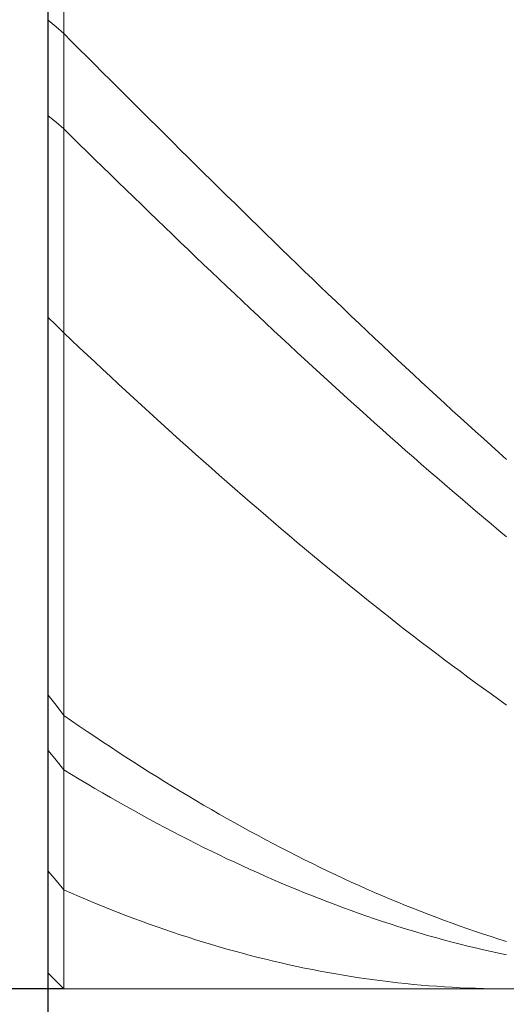
# Model space of a CAD drawing. Units: millimetres. Extents: x -135 to 143, y -100 to 100.
# Drawn here: x -66 to -59, y -5 to 7 of the extents above; entities that cross this region are included whole.
import ezdxf

# ---------------------------------------------------------------- set-up
doc = ezdxf.new("R2010")
doc.units = ezdxf.units.MM
doc.header["$MEASUREMENT"] = 0
doc.layers.get('0').update_dxf_attribs({"lineweight": 0})
doc.layers.add('Bemassung', color=7, linetype='Continuous', lineweight=0)
doc.layers.add('Geo', color=7, linetype='Continuous', lineweight=0)
doc.styles.get("Standard").update_dxf_attribs({"font": 'Arial'})
doc.dimstyles.new('BEM-ISBE', dxfattribs={"dimtxt": 2.5, "dimasz": 2.5, "dimexe": 1.25, "dimexo": 0.625, "dimtad": 1, "dimdec": 3, "dimzin": 0, "dimdsep": 46, "dimtxsty": 'Standard', "dimblk": 'VDDIM_DEFAULT', "dimcen": 0.09, "dimadec": 3, "dimazin": 0, "dimtol": 1, "dimtm": 1e-09, "dimtfac": 0.5, "dimtdec": 3, "dimtmove": 0, "dimatfit": 3, "dimfxl": 1, "dimtolj": 1, "dimtzin": 0, "dimarcsym": 0})

# ---------------------------------------------------------------- blocks, each defined once
blk = doc.blocks.new('VDDIM_DEFAULT')
at = {"linetype": 'Continuous'}
blk.add_hatch(color=0, dxfattribs=at).paths.add_polyline_path([(0, 0), (-1, -0.1665), (-1, 0.1665)], flags=0)
at = {"color": 0, "linetype": 'Continuous'}
blk.add_lwpolyline([(0, 0), (-1, -0.1665), (-1, 0.1665), (0, 0)], dxfattribs=at)
blk = doc.blocks.new('*D3')
at = {"layer": 'Bemassung', "color": 0, "lineweight": -2}
for p, q in [((-65.265, -12.533), (-65.265, 36.967)), ((-65.065, 19.967), (-65.065, 27.467)), ((-83.599, 25.467), (-65.065, 25.467))]:
    blk.add_line(p, q, dxfattribs=at)
at = {"layer": 'Bemassung', "color": 0}
for p in [(-65.065, 19.967), (-65.265, -12.533)]:
    blk.add_point(p, dxfattribs=at)
at = {"layer": 'Bemassung', "color": 0, "lineweight": -2, "xscale": 2.5, "yscale": 2.5, "zscale": 2.5}
blk.add_blockref('VDDIM_DEFAULT', (-65.265, 25.467), dxfattribs=at)
at = {"layer": 'Bemassung', "color": 0, "lineweight": -2, "xscale": 2.5, "yscale": 2.5, "zscale": 2.5, "rotation": 180}
blk.add_blockref('VDDIM_DEFAULT', (-65.065, 25.467), dxfattribs=at)
at = {"layer": 'Bemassung', "color": 0, "insert": (-69.757, 26.134), "char_height": 2.5, "attachment_point": 8}
blk.add_mtext('0.2 x 45°', dxfattribs=at)
blk = doc.blocks.new('*D6')
at = {"layer": 'Bemassung', "color": 0, "lineweight": -2}
for p, q in [((-65.265, -12.533), (-65.265, 36.967)), ((9.735, -5.033), (9.735, -12.533)), ((9.735, -10.533), (-65.265, -10.533))]:
    blk.add_line(p, q, dxfattribs=at)
at = {"layer": 'Bemassung', "color": 0}
for p in [(9.735, -5.033), (-65.265, -12.533)]:
    blk.add_point(p, dxfattribs=at)
at = {"layer": 'Bemassung', "color": 0, "lineweight": -2, "xscale": 2.5, "yscale": 2.5, "zscale": 2.5, "rotation": 180}
blk.add_blockref('VDDIM_DEFAULT', (-65.265, -10.533), dxfattribs=at)
at = {"layer": 'Bemassung', "color": 0, "lineweight": -2, "xscale": 2.5, "yscale": 2.5, "zscale": 2.5}
blk.add_blockref('VDDIM_DEFAULT', (9.735, -10.533), dxfattribs=at)
at = {"layer": 'Bemassung', "color": 0, "insert": (-27.765, -9.866), "char_height": 2.5, "attachment_point": 8}
blk.add_mtext('75', dxfattribs=at)
blk = doc.blocks.new('*D7')
at = {"layer": 'Bemassung', "color": 0, "lineweight": -2}
for p, q in [((-65.265, -12.533), (-65.265, 36.967)), ((84.735, 18.467), (84.735, 36.967)), ((84.735, 34.967), (-65.265, 34.967))]:
    blk.add_line(p, q, dxfattribs=at)
at = {"layer": 'Bemassung', "color": 0}
for p in [(84.735, 18.467), (-65.265, -12.533)]:
    blk.add_point(p, dxfattribs=at)
at = {"layer": 'Bemassung', "color": 0, "lineweight": -2, "xscale": 2.5, "yscale": 2.5, "zscale": 2.5, "rotation": 180}
blk.add_blockref('VDDIM_DEFAULT', (-65.265, 34.967), dxfattribs=at)
at = {"layer": 'Bemassung', "color": 0, "lineweight": -2, "xscale": 2.5, "yscale": 2.5, "zscale": 2.5}
blk.add_blockref('VDDIM_DEFAULT', (84.735, 34.967), dxfattribs=at)
at = {"layer": 'Bemassung', "color": 0, "insert": (9.735, 35.634), "char_height": 2.5, "attachment_point": 8}
blk.add_mtext('150', dxfattribs=at)
blk = doc.blocks.new('*D4')
at = {"layer": 'Bemassung', "color": 0, "lineweight": -2}
for p, q in [((-65.065, 19.967), (-77.265, 19.967)), ((-75.265, -5.033), (-75.265, 19.967)), ((-65.065, -5.033), (-77.265, -5.033))]:
    blk.add_line(p, q, dxfattribs=at)
at = {"layer": 'Bemassung', "color": 0}
for p in [(-65.065, 19.967), (-65.065, -5.033)]:
    blk.add_point(p, dxfattribs=at)
at = {"layer": 'Bemassung', "color": 0, "lineweight": -2, "xscale": 2.5, "yscale": 2.5, "zscale": 2.5}
for p, rotation in [((-75.265, 19.967), 90), ((-75.265, -5.033), 270)]:
    blk.add_blockref('VDDIM_DEFAULT', p, dxfattribs=dict(at, rotation=rotation))
at = {"layer": 'Bemassung', "color": 0, "insert": (-75.932, 7.467), "char_height": 2.5, "attachment_point": 8, "rotation": 90}
blk.add_mtext('Ø25', dxfattribs=at)

msp = doc.modelspace()

# ---------------------------------------------------------------- linework, layer by layer
at = {"layer": 'Geo'}
for p, q in [((-65.065, 19.9675), (-65.065, -5.0325)), ((-65.065, 19.9675), (-65.065, -5.0325)), ((-65.265, 19.7675), (-65.265, -4.8325)), ((-65.265, 7.4675), (-65.265, -4.8325)), ((-65.265, 7.4394), (-65.165, 7.3542)), ((-65.165, 7.3542), (-65.065, 7.2675)), ((-65.065, 7.2675), (-64.965, 7.1675)), ((-64.965, 7.1675), (-64.865, 7.0675)), ((-64.865, 7.0675), (-64.765, 6.9676)), ((-64.765, 6.9676), (-64.665, 6.8677)), ((-64.665, 6.8677), (-64.565, 6.7678)), ((-64.565, 6.7678), (-64.465, 6.668)), ((-64.465, 6.668), (-64.365, 6.5683)), ((-64.365, 6.5683), (-64.265, 6.4685)), ((-64.265, 6.4685), (-64.165, 6.3689)), ((-64.165, 6.3689), (-64.065, 6.2693)), ((-64.065, 6.2693), (-63.965, 6.1698)), ((-65.265, 6.2089), (-65.165, 6.1252)), ((-65.165, 6.1252), (-65.065, 6.0401)), ((-63.965, 6.1698), (-63.865, 6.0704)), ((-65.065, 6.0401), (-64.965, 5.9421)), ((-63.865, 6.0704), (-63.765, 5.9711)), ((-63.765, 5.9711), (-63.665, 5.8718)), ((-64.965, 5.9421), (-64.865, 5.8441)), ((-64.865, 5.8441), (-64.765, 5.7463)), ((-63.665, 5.8718), (-63.565, 5.7727)), ((-64.765, 5.7463), (-64.665, 5.6485)), ((-63.565, 5.7727), (-63.465, 5.6737)), ((-64.665, 5.6485), (-64.565, 5.5509)), ((-63.465, 5.6737), (-63.365, 5.5748)), ((-64.565, 5.5509), (-64.465, 5.4534)), ((-64.465, 5.4534), (-64.365, 5.356)), ((-63.365, 5.5748), (-63.265, 5.476)), ((-63.265, 5.476), (-63.165, 5.3773)), ((-64.365, 5.356), (-64.265, 5.2588)), ((-63.165, 5.3773), (-63.065, 5.2788)), ((-64.265, 5.2588), (-64.165, 5.1617)), ((-63.065, 5.2788), (-62.965, 5.1804)), ((-64.165, 5.1617), (-64.065, 5.0648)), ((-62.965, 5.1804), (-62.865, 5.0822)), ((-62.865, 5.0822), (-62.765, 4.9841)), ((-64.065, 5.0648), (-63.965, 4.968)), ((-63.965, 4.968), (-63.865, 4.8714)), ((-62.765, 4.9841), (-62.665, 4.8862)), ((-63.865, 4.8714), (-63.765, 4.7749)), ((-62.665, 4.8862), (-62.565, 4.7884)), ((-63.765, 4.7749), (-63.665, 4.6786)), ((-62.565, 4.7884), (-62.465, 4.6908)), ((-63.665, 4.6786), (-63.565, 4.5825)), ((-63.565, 4.5825), (-63.465, 4.4866)), ((-62.465, 4.6908), (-62.365, 4.5934)), ((-62.365, 4.5934), (-62.265, 4.4962)), ((-63.465, 4.4866), (-63.365, 4.3908)), ((-62.265, 4.4962), (-62.165, 4.3992)), ((-63.365, 4.3908), (-63.265, 4.2953)), ((-62.165, 4.3992), (-62.065, 4.3023)), ((-63.265, 4.2953), (-63.165, 4.2)), ((-63.165, 4.2), (-63.065, 4.1048)), ((-62.065, 4.3023), (-61.965, 4.2057)), ((-61.965, 4.2057), (-61.865, 4.1092)), ((-63.065, 4.1048), (-62.965, 4.0099)), ((-61.865, 4.1092), (-61.765, 4.013)), ((-62.965, 4.0099), (-62.865, 3.9152)), ((-61.765, 4.013), (-61.665, 3.917)), ((-62.865, 3.9152), (-62.765, 3.8208)), ((-62.765, 3.8208), (-62.665, 3.7265)), ((-61.665, 3.917), (-61.565, 3.8213)), ((-61.565, 3.8213), (-61.465, 3.7257)), ((-62.665, 3.7265), (-62.565, 3.6325)), ((-61.465, 3.7257), (-61.365, 3.6304)), ((-65.265, 3.6121), (-65.165, 3.5143)), ((-62.565, 3.6325), (-62.465, 3.5388)), ((-61.365, 3.6304), (-61.265, 3.5354)), ((-65.165, 3.5143), (-65.065, 3.4151)), ((-62.465, 3.5388), (-62.365, 3.4453)), ((-62.365, 3.4453), (-62.265, 3.3521)), ((-61.265, 3.5354), (-61.165, 3.4406)), ((-61.165, 3.4406), (-61.065, 3.3461)), ((-65.065, 3.4151), (-64.965, 3.3206)), ((-64.965, 3.3206), (-64.865, 3.2264)), ((-62.265, 3.3521), (-62.165, 3.2591)), ((-61.065, 3.3461), (-60.965, 3.2518)), ((-64.865, 3.2264), (-64.765, 3.1325)), ((-62.165, 3.2591), (-62.065, 3.1664)), ((-60.965, 3.2518), (-60.865, 3.1578)), ((-64.765, 3.1325), (-64.665, 3.0388)), ((-62.065, 3.1664), (-61.965, 3.074)), ((-61.965, 3.074), (-61.865, 2.9818)), ((-60.865, 3.1578), (-60.765, 3.064)), ((-60.765, 3.064), (-60.665, 2.9706)), ((-64.665, 3.0388), (-64.565, 2.9454)), ((-64.565, 2.9454), (-64.465, 2.8523)), ((-61.865, 2.9818), (-61.765, 2.8899)), ((-60.665, 2.9706), (-60.565, 2.8774)), ((-64.465, 2.8523), (-64.365, 2.7596)), ((-61.765, 2.8899), (-61.665, 2.7984)), ((-61.665, 2.7984), (-61.565, 2.7071)), ((-60.565, 2.8774), (-60.465, 2.7846)), ((-64.365, 2.7596), (-64.265, 2.6671)), ((-64.265, 2.6671), (-64.165, 2.5749)), ((-61.565, 2.7071), (-61.465, 2.6161)), ((-60.465, 2.7846), (-60.365, 2.692)), ((-60.365, 2.692), (-60.265, 2.5997)), ((-64.165, 2.5749), (-64.065, 2.483)), ((-61.465, 2.6161), (-61.365, 2.5255)), ((-60.265, 2.5997), (-60.165, 2.5078)), ((-64.065, 2.483), (-63.965, 2.3915)), ((-61.365, 2.5255), (-61.265, 2.4352)), ((-61.265, 2.4352), (-61.165, 2.3451)), ((-60.165, 2.5078), (-60.065, 2.4162)), ((-60.065, 2.4162), (-59.965, 2.3249)), ((-63.965, 2.3915), (-63.865, 2.3003)), ((-63.865, 2.3003), (-63.765, 2.2094)), ((-61.165, 2.3451), (-61.065, 2.2555)), ((-59.965, 2.3249), (-59.865, 2.2339)), ((-63.765, 2.2094), (-63.665, 2.1188)), ((-61.065, 2.2555), (-60.965, 2.1661)), ((-60.965, 2.1661), (-60.865, 2.0771)), ((-59.865, 2.2339), (-59.765, 2.1432)), ((-63.665, 2.1188), (-63.565, 2.0286)), ((-60.865, 2.0771), (-60.765, 1.9884)), ((-59.765, 2.1432), (-59.665, 2.0529)), ((-59.665, 2.0529), (-59.565, 1.963)), ((-63.565, 2.0286), (-63.465, 1.9388)), ((-63.465, 1.9388), (-63.365, 1.8492)), ((-60.765, 1.9884), (-60.665, 1.9001)), ((-59.565, 1.963), (-59.465, 1.8734)), ((-63.365, 1.8492), (-63.265, 1.7601)), ((-60.665, 1.9001), (-60.565, 1.8121)), ((-60.565, 1.8121), (-60.465, 1.7245)), ((-59.465, 1.8734), (-59.365, 1.7841)), ((-63.265, 1.7601), (-63.165, 1.6713)), ((-63.165, 1.6713), (-63.065, 1.5829)), ((-60.465, 1.7245), (-60.365, 1.6373)), ((-63.065, 1.5829), (-62.965, 1.4949)), ((-60.365, 1.6373), (-60.265, 1.5504)), ((-60.265, 1.5504), (-60.165, 1.464)), ((-62.965, 1.4949), (-62.865, 1.4072)), ((-62.865, 1.4072), (-62.765, 1.3199)), ((-60.165, 1.464), (-60.065, 1.3779)), ((-62.765, 1.3199), (-62.665, 1.2331)), ((-60.065, 1.3779), (-59.965, 1.2922)), ((-59.965, 1.2922), (-59.865, 1.2068)), ((-62.665, 1.2331), (-62.565, 1.1466)), ((-62.565, 1.1466), (-62.465, 1.0605)), ((-59.865, 1.2068), (-59.765, 1.1219)), ((-62.465, 1.0605), (-62.365, 0.9749)), ((-59.765, 1.1219), (-59.665, 1.0374)), ((-59.665, 1.0374), (-59.565, 0.9533)), ((-62.365, 0.9749), (-62.265, 0.8896)), ((-62.265, 0.8896), (-62.165, 0.8048)), ((-59.565, 0.9533), (-59.465, 0.8697)), ((-62.165, 0.8048), (-62.065, 0.7204)), ((-59.465, 0.8697), (-59.365, 0.7864)), ((-62.065, 0.7204), (-61.965, 0.6364)), ((-61.965, 0.6364), (-61.865, 0.5529)), ((-61.865, 0.5529), (-61.765, 0.4698)), ((-61.765, 0.4698), (-61.665, 0.3872)), ((-61.665, 0.3872), (-61.565, 0.305)), ((-61.565, 0.305), (-61.465, 0.2233)), ((-61.465, 0.2233), (-61.365, 0.142)), ((-61.365, 0.142), (-61.265, 0.0612)), ((-61.265, 0.0612), (-61.165, -0.0191)), ((-61.165, -0.0191), (-61.065, -0.0989)), ((-61.065, -0.0989), (-60.965, -0.1783)), ((-60.965, -0.1783), (-60.865, -0.2572)), ((-60.865, -0.2572), (-60.765, -0.3355)), ((-60.765, -0.3355), (-60.665, -0.4134)), ((-60.665, -0.4134), (-60.565, -0.4908)), ((-60.565, -0.4908), (-60.465, -0.5676)), ((-60.465, -0.5676), (-60.365, -0.644)), ((-60.365, -0.644), (-60.265, -0.7198)), ((-60.265, -0.7198), (-60.165, -0.7951)), ((-60.165, -0.7951), (-60.065, -0.8699)), ((-60.065, -0.8699), (-59.965, -0.9441)), ((-59.965, -0.9441), (-59.865, -1.0178)), ((-59.865, -1.0178), (-59.765, -1.091)), ((-59.765, -1.091), (-59.665, -1.1636)), ((-65.265, -1.2498), (-65.165, -1.3804)), ((-59.665, -1.1636), (-59.565, -1.2356)), ((-59.565, -1.2356), (-59.465, -1.3071)), ((-65.165, -1.3804), (-65.065, -1.5116)), ((-59.465, -1.3071), (-59.365, -1.3781)), ((-65.065, -1.5116), (-64.965, -1.5809)), ((-64.965, -1.5809), (-64.865, -1.6496)), ((-64.865, -1.6496), (-64.765, -1.7177)), ((-64.765, -1.7177), (-64.665, -1.7853)), ((-64.665, -1.7853), (-64.565, -1.8522)), ((-64.565, -1.8522), (-64.465, -1.9186)), ((-65.265, -1.9644), (-65.165, -2.088)), ((-64.465, -1.9186), (-64.365, -1.9843)), ((-64.365, -1.9843), (-64.265, -2.0494)), ((-65.165, -2.088), (-65.065, -2.2121)), ((-64.265, -2.0494), (-64.165, -2.114)), ((-64.165, -2.114), (-64.065, -2.1779)), ((-65.065, -2.2121), (-64.965, -2.2731)), ((-64.965, -2.2731), (-64.865, -2.3335)), ((-64.065, -2.1779), (-63.965, -2.2412)), ((-63.965, -2.2412), (-63.865, -2.3039)), ((-64.865, -2.3335), (-64.765, -2.3932)), ((-64.765, -2.3932), (-64.665, -2.4523)), ((-63.865, -2.3039), (-63.765, -2.3659)), ((-63.765, -2.3659), (-63.665, -2.4273)), ((-64.665, -2.4523), (-64.565, -2.5108)), ((-64.565, -2.5108), (-64.465, -2.5686)), ((-63.665, -2.4273), (-63.565, -2.4881)), ((-63.565, -2.4881), (-63.465, -2.5483)), ((-64.465, -2.5686), (-64.365, -2.6258)), ((-64.365, -2.6258), (-64.265, -2.6823)), ((-63.465, -2.5483), (-63.365, -2.6078)), ((-63.365, -2.6078), (-63.265, -2.6666)), ((-64.265, -2.6823), (-64.165, -2.7382)), ((-64.165, -2.7382), (-64.065, -2.7934)), ((-63.265, -2.6666), (-63.165, -2.7249)), ((-63.165, -2.7249), (-63.065, -2.7824)), ((-63.065, -2.7824), (-62.965, -2.8393)), ((-64.065, -2.7934), (-63.965, -2.848)), ((-63.965, -2.848), (-63.865, -2.9019)), ((-63.865, -2.9019), (-63.765, -2.9551)), ((-62.965, -2.8393), (-62.865, -2.8956)), ((-62.865, -2.8956), (-62.765, -2.9512)), ((-63.765, -2.9551), (-63.665, -3.0077)), ((-63.665, -3.0077), (-63.565, -3.0596)), ((-62.765, -2.9512), (-62.665, -3.0061)), ((-62.665, -3.0061), (-62.565, -3.0603)), ((-63.565, -3.0596), (-63.465, -3.1109)), ((-63.465, -3.1109), (-63.365, -3.1614)), ((-63.365, -3.1614), (-63.265, -3.2113)), ((-62.565, -3.0603), (-62.465, -3.1139)), ((-62.465, -3.1139), (-62.365, -3.1668)), ((-62.365, -3.1668), (-62.265, -3.219)), ((-63.265, -3.2113), (-63.165, -3.2605)), ((-63.165, -3.2605), (-63.065, -3.309)), ((-62.265, -3.219), (-62.165, -3.2706)), ((-62.165, -3.2706), (-62.065, -3.3214)), ((-63.065, -3.309), (-62.965, -3.3569)), ((-62.965, -3.3569), (-62.865, -3.404)), ((-62.865, -3.404), (-62.765, -3.4504)), ((-62.065, -3.3214), (-61.965, -3.3716)), ((-61.965, -3.3716), (-61.865, -3.421)), ((-61.865, -3.421), (-61.765, -3.4698)), ((-65.265, -3.5178), (-65.165, -3.6385)), ((-62.765, -3.4504), (-62.665, -3.4962)), ((-62.665, -3.4962), (-62.565, -3.5412)), ((-62.565, -3.5412), (-62.465, -3.5855)), ((-61.765, -3.4698), (-61.665, -3.5179)), ((-61.665, -3.5179), (-61.565, -3.5652)), ((-65.165, -3.6385), (-65.065, -3.7595)), ((-62.465, -3.5855), (-62.365, -3.6291)), ((-62.365, -3.6291), (-62.265, -3.6721)), ((-62.265, -3.6721), (-62.165, -3.7143)), ((-61.565, -3.5652), (-61.465, -3.6119)), ((-61.465, -3.6119), (-61.365, -3.6578)), ((-61.365, -3.6578), (-61.265, -3.7031)), ((-65.065, -3.7595), (-64.965, -3.8031)), ((-64.965, -3.8031), (-64.865, -3.846)), ((-62.165, -3.7143), (-62.065, -3.7557)), ((-62.065, -3.7557), (-61.965, -3.7965)), ((-61.965, -3.7965), (-61.865, -3.8366)), ((-61.265, -3.7031), (-61.165, -3.7476)), ((-61.165, -3.7476), (-61.065, -3.7914)), ((-61.065, -3.7914), (-60.965, -3.8345)), ((-64.865, -3.846), (-64.765, -3.8881)), ((-64.765, -3.8881), (-64.665, -3.9296)), ((-64.665, -3.9296), (-64.565, -3.9703)), ((-61.865, -3.8366), (-61.765, -3.8759)), ((-61.765, -3.8759), (-61.665, -3.9145)), ((-61.665, -3.9145), (-61.565, -3.9523)), ((-60.965, -3.8345), (-60.865, -3.8768)), ((-60.865, -3.8768), (-60.765, -3.9185)), ((-60.765, -3.9185), (-60.665, -3.9594)), ((-64.565, -3.9703), (-64.465, -4.0102)), ((-64.465, -4.0102), (-64.365, -4.0495)), ((-64.365, -4.0495), (-64.265, -4.088)), ((-61.565, -3.9523), (-61.465, -3.9895)), ((-61.465, -3.9895), (-61.365, -4.0259)), ((-61.365, -4.0259), (-61.265, -4.0615)), ((-60.665, -3.9594), (-60.565, -3.9995)), ((-60.565, -3.9995), (-60.465, -4.039)), ((-60.465, -4.039), (-60.365, -4.0777)), ((-64.265, -4.088), (-64.165, -4.1258)), ((-64.165, -4.1258), (-64.065, -4.1628)), ((-64.065, -4.1628), (-63.965, -4.1991)), ((-61.265, -4.0615), (-61.165, -4.0965)), ((-61.165, -4.0965), (-61.065, -4.1307)), ((-61.065, -4.1307), (-60.965, -4.1641)), ((-60.965, -4.1641), (-60.865, -4.1968)), ((-60.365, -4.0777), (-60.265, -4.1156)), ((-60.265, -4.1156), (-60.165, -4.1529)), ((-60.165, -4.1529), (-60.065, -4.1893)), ((-63.965, -4.1991), (-63.865, -4.2346)), ((-63.865, -4.2346), (-63.765, -4.2694)), ((-63.765, -4.2694), (-63.665, -4.3034)), ((-63.665, -4.3034), (-63.565, -4.3367)), ((-60.865, -4.1968), (-60.765, -4.2288)), ((-60.765, -4.2288), (-60.665, -4.26)), ((-60.665, -4.26), (-60.565, -4.2904)), ((-60.565, -4.2904), (-60.465, -4.3201)), ((-60.065, -4.1893), (-59.965, -4.2251)), ((-59.965, -4.2251), (-59.865, -4.26)), ((-59.865, -4.26), (-59.765, -4.2943)), ((-59.765, -4.2943), (-59.665, -4.3278)), ((-63.565, -4.3367), (-63.465, -4.3692)), ((-63.465, -4.3692), (-63.365, -4.401)), ((-63.365, -4.401), (-63.265, -4.432)), ((-63.265, -4.432), (-63.165, -4.4622)), ((-60.465, -4.3201), (-60.365, -4.3491)), ((-60.365, -4.3491), (-60.265, -4.3773)), ((-60.265, -4.3773), (-60.165, -4.4047)), ((-60.165, -4.4047), (-60.065, -4.4314)), ((-60.065, -4.4314), (-59.965, -4.4573)), ((-59.665, -4.3278), (-59.565, -4.3605)), ((-59.565, -4.3605), (-59.465, -4.3925)), ((-59.465, -4.3925), (-59.365, -4.4237)), ((-63.165, -4.4622), (-63.065, -4.4917)), ((-63.065, -4.4917), (-62.965, -4.5204)), ((-62.965, -4.5204), (-62.865, -4.5483)), ((-62.865, -4.5483), (-62.765, -4.5755)), ((-59.965, -4.4573), (-59.865, -4.4824)), ((-59.865, -4.4824), (-59.765, -4.5068)), ((-59.765, -4.5068), (-59.665, -4.5304)), ((-59.665, -4.5304), (-59.565, -4.5533)), ((-59.565, -4.5533), (-59.465, -4.5754)), ((-62.765, -4.5755), (-62.665, -4.6019)), ((-62.665, -4.6019), (-62.565, -4.6276)), ((-62.565, -4.6276), (-62.465, -4.6524)), ((-62.465, -4.6524), (-62.365, -4.6765)), ((-62.365, -4.6765), (-62.265, -4.6998)), ((-59.465, -4.5754), (-59.365, -4.5967)), ((-62.265, -4.6998), (-62.165, -4.7223)), ((-62.165, -4.7223), (-62.065, -4.7441)), ((-62.065, -4.7441), (-61.965, -4.7651)), ((-61.965, -4.7651), (-61.865, -4.7852)), ((-61.865, -4.7852), (-61.765, -4.8046)), ((-61.765, -4.8046), (-61.665, -4.8233)), ((-65.265, -4.8325), (-65.065, -5.0325)), ((-61.665, -4.8233), (-61.565, -4.8411)), ((-61.565, -4.8411), (-61.465, -4.8581)), ((-61.465, -4.8581), (-61.365, -4.8744)), ((-61.365, -4.8744), (-61.265, -4.8898)), ((-61.265, -4.8898), (-61.165, -4.9045)), ((-61.165, -4.9045), (-61.065, -4.9184)), ((-61.065, -4.9184), (-60.965, -4.9315)), ((-60.965, -4.9315), (-60.865, -4.9438)), ((-60.865, -4.9438), (-60.765, -4.9553)), ((-65.065, -5.0325), (9.735, -5.0325)), ((-60.765, -4.9553), (-60.665, -4.966)), ((-60.665, -4.966), (-60.565, -4.9759)), ((-60.565, -4.9759), (-60.465, -4.985)), ((-60.465, -4.985), (-60.365, -4.9933)), ((-60.365, -4.9933), (-60.265, -5.0008)), ((-60.265, -5.0008), (-60.165, -5.0075)), ((-60.165, -5.0075), (-60.065, -5.0135)), ((-60.065, -5.0135), (-59.965, -5.0186)), ((-59.965, -5.0186), (-59.865, -5.0229)), ((-59.865, -5.0229), (-59.765, -5.0264)), ((-59.765, -5.0264), (-59.665, -5.0291)), ((-59.665, -5.0291), (-59.565, -5.0311)), ((-59.565, -5.0311), (-59.465, -5.0322)), ((-59.465, -5.0322), (-59.3745, -5.0325))]:
    msp.add_line(p, q, dxfattribs=at)

# ---------------------------------------------------------------- dimensions: what is measured, and where the dimension line sits
at = {"layer": 'Bemassung'}
for base, p1, p2, text, picture, middle in [((-65.265, 34.9675), (84.735, 18.4675), (-65.265, -12.5325), '150', '*D7', (9.735, 35.6341)), ((-65.065, 25.4675), (-65.265, -12.5325), (-65.065, 19.9675), '0.2 x 45°', '*D3', (-69.7572, 26.1341)), ((-65.265, -10.5325), (9.735, -5.0325), (-65.265, -12.5325), '75', '*D6', (-27.765, -9.8659))]:
    dim = msp.add_linear_dim(base=base, p1=p1, p2=p2, text=text, dimstyle='BEM-ISBE', override={"dimgap": 0.625, "dimlfac": 1, "dimzin": 8, "dimtol": 0, "dimlim": 0, "dimtzin": 8}, dxfattribs=at)
    dim.commit()
    dim.dimension.update_dxf_attribs({"geometry": picture, "text_midpoint": middle})
dim = msp.add_linear_dim(base=(-75.265, 19.9675), p1=(-65.065, -5.0325), p2=(-65.065, 19.9675), angle=90, text='Ø25', dimstyle='BEM-ISBE', override={"dimgap": 0.625, "dimlfac": 1, "dimzin": 8, "dimtol": 0, "dimlim": 0, "dimtzin": 8}, dxfattribs=at)
dim.commit()
dim.dimension.update_dxf_attribs({"geometry": '*D4', "text_midpoint": (-75.9316, 7.4675)})

doc.saveas('drawing.dxf')
